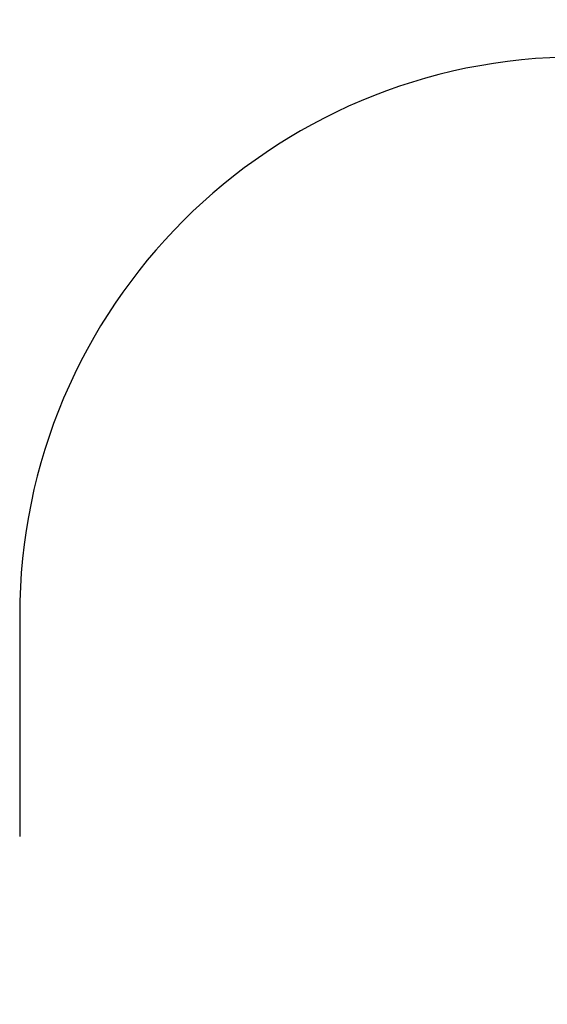
# Model space of a CAD drawing. Units: millimetres. Extents: x 5889 to 26192, y 4567 to 21096.
# Drawn here: x 12017 to 13433, y 11115 to 13758 of the extents above; entities that cross this region are included whole.
import ezdxf

# ---------------------------------------------------------------- set-up
doc = ezdxf.new("R2010")
doc.units = ezdxf.units.MM
doc.header["$PDSIZE"] = -1
doc.layers.get('0').update_dxf_attribs({"color": 1})
doc.layers.add('SAFETY_AREA', color=3, linetype='Continuous')
doc.layers.add('TIPTAP_DIM', color=9, linetype='Continuous')
doc.dimstyles.new('0000000033060158', dxfattribs={"dimscale": 100, "dimtxt": 1, "dimasz": 1, "dimexe": 1, "dimexo": 1, "dimgap": 1, "dimtad": 1, "dimdec": 0, "dimtxsty": 'Standard', "dimblk": 'OBLIQUE', "dimcen": 2.5, "dimdle": 1, "dimadec": 0, "dimazin": 0, "dimtfac": 1, "dimtdec": 0, "dimtmove": 0, "dimatfit": 3, "dimldrblk": 'OBLIQUE', "dimfxl": 0, "dimarcsym": 0})

# ---------------------------------------------------------------- blocks, each defined once
blk = doc.blocks.new('LM217_top')
at = {"layer": 'SAFETY_AREA'}
blk.add_line((-1875, 2315.1), (-1875, 1722.4), dxfattribs=at)
blk.add_arc((-375, 2315.1), 1500, 90, 180, dxfattribs=at)
blk = doc.blocks.new('_Oblique')
at = {"color": 0, "linetype": 'ByBlock', "lineweight": -2}
blk.add_line((-0.5, -0.5), (0.5, 0.5), dxfattribs=at)
blk = doc.blocks.new('*D7')
at = {"layer": 'Defpoints', "color": 0}
for p in [(13892, 13658.4), (10725.1, 5666), (13892, 5666)]:
    blk.add_point(p, dxfattribs=at)
at = {"layer": 'TIPTAP_DIM', "color": 0, "linetype": 'ByBlock', "lineweight": -2}
for p, q in [((10725.1, 13758.4), (10725.1, 5566)), ((10825.1, 13658.4), (10625.1, 13658.4)), ((10825.1, 5666), (10625.1, 5666))]:
    blk.add_line(p, q, dxfattribs=at)
at = {"layer": 'TIPTAP_DIM', "color": 0, "lineweight": -2, "xscale": 100, "yscale": 100, "zscale": 100}
for p, rotation in [((10725.1, 13658.4), 90), ((10725.1, 5666), 270)]:
    blk.add_blockref('_Oblique', p, dxfattribs=dict(at, rotation=rotation))
at = {"layer": 'TIPTAP_DIM', "color": 0, "insert": (10575.1, 9662.2), "char_height": 100, "attachment_point": 5, "rotation": 90}
blk.add_mtext('7992', dxfattribs=at)

msp = doc.modelspace()

# ---------------------------------------------------------------- block references
at = {"layer": 'TIPTAP_DIM'}
msp.add_blockref('LM217_top', (13892, 9843.3), dxfattribs=at)

# ---------------------------------------------------------------- dimensions: what is measured, and where the dimension line sits
dim = msp.add_linear_dim(base=(10725.1, 5666), p1=(13892, 13658.4), p2=(13892, 5666), angle=90, dimstyle='0000000033060158', dxfattribs=at)
dim.commit()
dim.dimension.update_dxf_attribs({"geometry": '*D7', "text_midpoint": (10575.1, 9662.2)})

doc.saveas('drawing.dxf')
